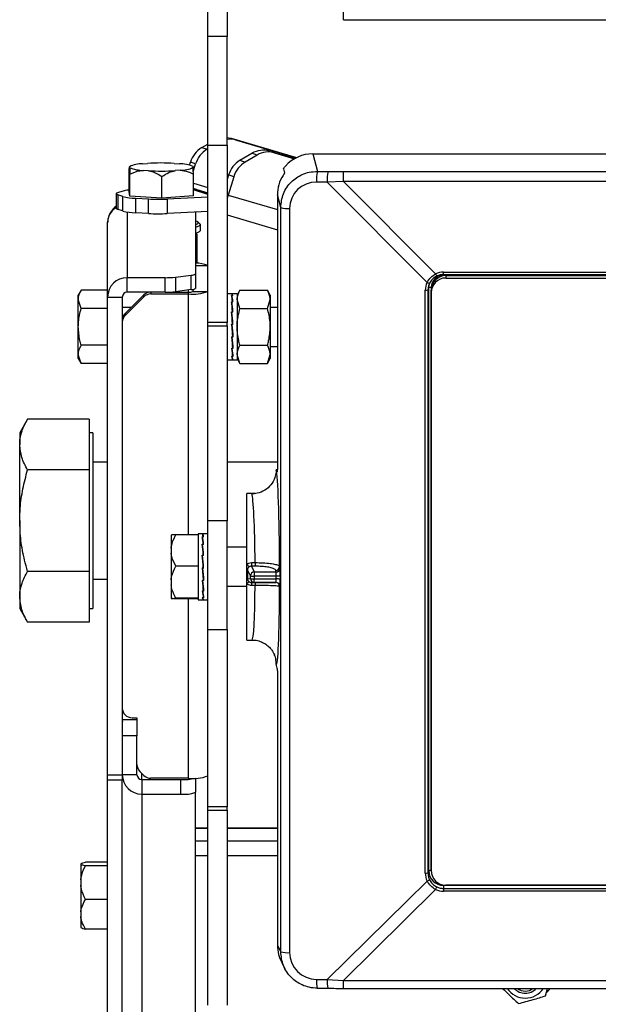
# Model space of a CAD drawing. Units: millimetres. Extents: x 41 to 377, y 84 to 222.
# Drawn here: x 41 to 64, y 141 to 182 of the extents above; entities that cross this region are included whole.
import ezdxf

# ---------------------------------------------------------------- set-up
doc = ezdxf.new("R2010")
doc.units = ezdxf.units.MM

msp = doc.modelspace()

# ---------------------------------------------------------------- linework, layer by layer
at = {"color": 7, "linetype": 'Continuous', "lineweight": 25}
for p, q in [((48.275, 180.903), (48.275, 188.884)), ((49.075, 188.884), (49.075, 180.903)), ((53.828, 181.589), (136.424, 181.589)), ((49.075, 180.903), (48.275, 180.903)), ((48.275, 176.454), (48.275, 180.903)), ((49.075, 176.454), (49.075, 180.903)), ((49.232, 176.732), (49.445, 176.661)), ((49.232, 176.732), (51.907, 175.939)), ((49.445, 176.661), (51.897, 175.934)), ((48.031, 176.351), (48.275, 176.495)), ((48.031, 176.351), (48.244, 176.28)), ((48.275, 176.298), (48.244, 176.28)), ((48.275, 176.454), (49.075, 176.454)), ((48.275, 169.181), (48.275, 176.454)), ((49.075, 176.454), (49.075, 169.181)), ((49.594, 175.83), (50.082, 176.117)), ((50.296, 176.046), (49.808, 175.759)), ((50.296, 176.046), (50.082, 176.117)), ((50.795, 176.211), (51.009, 176.14)), ((50.795, 176.211), (51.837, 175.902)), ((51.009, 176.14), (51.828, 175.897)), ((52.576, 176.095), (52.762, 175.375)), ((52.576, 176.095), (137.675, 176.095)), ((45.063, 175.453), (45.069, 175.553)), ((45.063, 174.556), (45.063, 175.453)), ((45.072, 175.563), (45.073, 175.567)), ((45.077, 175.537), (45.073, 175.567)), ((45.605, 175.689), (45.809, 175.704)), ((46.903, 175.706), (47.111, 175.692)), ((47.53, 175.632), (47.566, 175.751)), ((47.779, 175.68), (47.566, 175.751)), ((47.673, 175.573), (47.676, 175.542)), ((47.683, 175.363), (47.779, 175.68)), ((49.594, 175.83), (49.808, 175.759)), ((51.379, 175.485), (51.422, 175.322)), ((45.087, 174.366), (45.087, 175.263)), ((45.847, 175.403), (45.638, 175.418)), ((46.398, 174.273), (46.398, 175.171)), ((47.145, 175.421), (46.94, 175.406)), ((47.686, 174.371), (47.686, 175.268)), ((49.13, 175.23), (49.075, 175.047)), ((49.343, 175.159), (49.116, 174.407)), ((49.343, 175.159), (49.13, 175.23)), ((52.762, 175.375), (53.199, 175.37)), ((53.828, 174.965), (53.828, 175.367)), ((53.828, 175.367), (136.424, 175.367)), ((53.164, 174.934), (52.727, 174.939)), ((53.828, 174.965), (53.164, 174.934)), ((57.255, 170.828), (53.164, 174.934)), ((53.828, 174.965), (57.604, 171.174)), ((136.424, 174.965), (53.828, 174.965)), ((44.525, 174.462), (44.525, 173.866)), ((44.794, 174.349), (44.591, 174.416)), ((44.591, 174.416), (44.591, 173.821)), ((44.853, 174.581), (44.613, 174.513)), ((44.794, 173.754), (44.794, 174.349)), ((45.087, 174.366), (45.063, 174.556)), ((46.398, 174.273), (45.087, 174.366)), ((45.319, 174.278), (45.853, 174.248)), ((45.319, 174.278), (45.319, 173.683)), ((45.853, 173.653), (45.853, 174.248)), ((47.686, 174.371), (46.398, 174.273)), ((48.275, 174.325), (46.618, 174.245)), ((46.618, 174.245), (46.618, 173.65)), ((49.116, 174.407), (49.075, 174.283)), ((51.26, 173.897), (51.126, 174.415)), ((51.126, 174.415), (51.126, 163.161)), ((44.236, 173.576), (44.409, 173.833)), ((51.26, 143.415), (51.26, 173.897)), ((51.625, 173.858), (51.625, 143.377)), ((44.175, 173.272), (44.236, 173.576)), ((44.794, 173.754), (44.591, 173.821)), ((45.853, 173.653), (45.319, 173.683)), ((48.275, 173.73), (46.618, 173.65)), ((47.775, 173.705), (47.775, 171.181)), ((49.075, 173.595), (51.126, 172.987)), ((44.175, 170.229), (44.175, 173.272)), ((47.962, 173.22), (47.882, 173.298)), ((47.975, 172.956), (47.975, 173.194)), ((47.775, 172.856), (47.834, 172.796)), ((47.834, 172.796), (47.775, 172.802)), ((47.834, 171.678), (47.834, 172.796)), ((47.775, 171.644), (47.839, 171.68)), ((47.834, 171.678), (47.775, 171.656)), ((46.526, 171.022), (44.975, 171.022)), ((44.975, 170.427), (44.975, 171.022)), ((46.526, 170.427), (46.526, 171.022)), ((46.95, 171.045), (47.599, 171.127)), ((46.95, 171.045), (46.95, 170.449)), ((47.599, 170.532), (47.599, 171.127)), ((47.775, 171.181), (47.775, 170.585)), ((57.926, 171.249), (69.973, 171.249)), ((57.926, 171.15), (69.973, 171.15)), ((58.026, 171.109), (58.026, 171.009)), ((58.026, 171.109), (70.135, 171.109)), ((58.026, 171.009), (70.134, 171.009)), ((57.322, 170.61), (57.29, 170.518)), ((57.322, 146.73), (57.322, 170.61)), ((57.422, 170.619), (57.422, 146.74)), ((43.091, 170.507), (42.975, 170.306)), ((42.975, 170.131), (42.975, 170.306)), ((44.175, 170.507), (43.091, 170.507)), ((44.175, 170.229), (44.775, 170.229)), ((44.175, 150.663), (44.175, 170.229)), ((44.775, 170.229), (44.775, 150.663)), ((44.892, 169.556), (45.658, 170.315)), ((45.658, 170.239), (44.892, 169.48)), ((46.526, 170.427), (44.975, 170.427)), ((45.658, 170.239), (45.658, 170.315)), ((45.94, 170.355), (47.475, 170.355)), ((46.729, 170.432), (47.475, 170.432)), ((47.599, 170.532), (46.95, 170.449)), ((47.475, 170.432), (47.475, 170.355)), ((47.675, 170.457), (47.675, 170.543)), ((47.675, 170.457), (48.275, 170.457)), ((49.254, 170.356), (49.075, 170.356)), ((49.245, 170.291), (49.291, 170.291)), ((49.275, 170.287), (49.26, 170.287)), ((49.261, 170.223), (49.26, 170.287)), ((49.475, 170.356), (49.268, 170.356)), ((49.275, 170.287), (49.275, 170.287)), ((49.306, 170.287), (49.275, 170.287)), ((49.291, 170.287), (49.291, 170.291)), ((49.591, 170.507), (49.475, 170.306)), ((49.475, 170.356), (49.475, 167.656)), ((49.591, 170.507), (50.719, 170.507)), ((50.835, 170.306), (50.719, 170.507)), ((50.835, 170.306), (50.835, 170.131)), ((57.182, 146.629), (57.182, 170.508)), ((57.29, 170.518), (57.29, 146.639)), ((57.426, 170.412), (57.426, 170.512)), ((57.426, 146.732), (57.426, 170.412)), ((43.091, 169.756), (42.975, 170.131)), ((42.975, 169.006), (42.975, 170.131)), ((45.144, 169.806), (44.775, 169.806)), ((49.245, 170.036), (49.291, 170.036)), ((49.261, 169.971), (49.253, 169.971)), ((49.275, 170.026), (49.26, 170.026)), ((49.261, 169.961), (49.26, 170.026)), ((49.3, 169.61), (49.261, 169.961)), ((49.275, 170.026), (49.275, 170.026)), ((49.306, 170.026), (49.275, 170.026)), ((49.293, 170.026), (49.289, 170.049)), ((49.291, 170.026), (49.291, 170.036)), ((49.591, 169.756), (49.475, 170.131)), ((50.719, 169.756), (50.835, 170.131)), ((50.835, 170.131), (50.835, 169.006)), ((51.126, 169.806), (50.835, 169.806)), ((44.175, 169.756), (43.091, 169.756)), ((44.892, 169.556), (44.892, 169.48)), ((49.245, 169.623), (49.291, 169.623)), ((49.261, 169.585), (49.249, 169.585)), ((49.275, 169.61), (49.26, 169.61)), ((49.261, 169.572), (49.26, 169.61)), ((49.304, 169.103), (49.261, 169.572)), ((49.275, 169.61), (49.275, 169.61)), ((49.306, 169.61), (49.275, 169.61)), ((49.29, 169.61), (49.291, 169.623)), ((49.591, 169.756), (50.719, 169.756)), ((42.975, 167.88), (42.975, 169.006)), ((49.075, 169.181), (48.275, 169.181)), ((48.275, 169.045), (48.275, 169.181)), ((48.275, 169.045), (49.075, 169.045)), ((48.275, 161.065), (48.275, 169.045)), ((49.075, 169.045), (49.075, 169.181)), ((49.075, 169.045), (49.075, 161.065)), ((49.245, 169.117), (49.291, 169.117)), ((49.246, 169.11), (49.245, 169.117)), ((49.246, 169.11), (49.289, 168.619)), ((49.275, 169.11), (49.246, 169.11)), ((49.275, 169.103), (49.26, 169.103)), ((49.275, 169.11), (49.275, 169.103)), ((49.289, 169.11), (49.275, 169.11)), ((49.275, 169.103), (49.275, 169.103)), ((49.306, 169.103), (49.275, 169.103)), ((49.289, 169.11), (49.291, 169.117)), ((50.835, 169.006), (50.835, 167.88)), ((49.245, 168.594), (49.291, 168.594)), ((49.249, 168.594), (49.289, 168.188)), ((49.26, 168.594), (49.26, 168.58)), ((49.275, 168.594), (49.275, 168.58)), ((49.289, 168.619), (49.291, 168.594)), ((49.29, 168.606), (49.303, 168.606)), ((44.175, 168.255), (43.091, 168.255)), ((49.275, 168.58), (49.26, 168.58)), ((49.275, 168.58), (49.275, 168.58)), ((49.306, 168.58), (49.275, 168.58)), ((49.289, 168.188), (49.291, 168.133)), ((49.591, 168.255), (50.719, 168.255)), ((50.835, 168.206), (51.126, 168.206)), ((43.091, 167.504), (42.975, 167.88)), ((42.975, 167.706), (42.975, 167.88)), ((49.245, 168.133), (49.291, 168.133)), ((49.245, 167.805), (49.291, 167.805)), ((49.254, 168.133), (49.289, 167.88)), ((49.26, 168.133), (49.26, 168.122)), ((49.275, 168.122), (49.26, 168.122)), ((49.26, 167.805), (49.26, 167.799)), ((49.275, 167.799), (49.26, 167.799)), ((49.275, 168.133), (49.275, 168.122)), ((49.275, 168.122), (49.275, 168.122)), ((49.306, 168.122), (49.275, 168.122)), ((49.275, 167.805), (49.275, 167.799)), ((49.275, 167.799), (49.275, 167.799)), ((49.306, 167.799), (49.275, 167.799)), ((49.289, 167.88), (49.291, 167.805)), ((49.29, 168.176), (49.3, 168.176)), ((49.29, 167.872), (49.293, 167.872)), ((49.591, 167.504), (49.475, 167.88)), ((50.719, 167.504), (50.835, 167.88)), ((50.835, 167.88), (50.835, 167.706)), ((42.975, 167.706), (43.091, 167.504)), ((44.175, 167.504), (43.091, 167.504)), ((49.075, 167.656), (49.254, 167.656)), ((49.245, 167.66), (49.291, 167.66)), ((49.26, 167.66), (49.26, 167.659)), ((49.275, 167.659), (49.26, 167.659)), ((49.268, 167.656), (49.475, 167.656)), ((49.306, 167.659), (49.275, 167.659)), ((49.291, 167.683), (49.291, 167.66)), ((49.475, 167.706), (49.591, 167.504)), ((49.591, 167.504), (50.719, 167.504)), ((50.719, 167.504), (50.835, 167.706)), ((40.896, 165.227), (40.575, 164.67)), ((43.415, 165.227), (40.896, 165.227)), ((43.415, 165.227), (43.415, 164.188)), ((40.575, 164.67), (40.575, 164.188)), ((43.575, 164.67), (43.415, 164.67)), ((43.575, 164.67), (43.575, 157.47)), ((40.575, 161.07), (40.575, 164.188)), ((43.415, 164.188), (43.415, 163.149)), ((44.175, 163.47), (43.575, 163.47)), ((44.175, 163.47), (43.575, 163.47)), ((51.126, 163.47), (49.075, 163.47)), ((43.415, 163.149), (40.896, 163.149)), ((43.415, 163.149), (43.415, 161.07)), ((51.126, 163.15), (51.08, 163.15)), ((51.08, 163.15), (51.122, 163.071)), ((50.212, 162.181), (49.877, 162.181)), ((49.877, 159.295), (49.877, 162.181)), ((40.575, 161.07), (40.575, 157.952)), ((43.415, 161.07), (43.415, 158.992)), ((49.075, 161.065), (48.275, 161.065)), ((48.275, 156.616), (48.275, 161.065)), ((49.075, 156.616), (49.075, 161.065)), ((48.087, 160.531), (47.875, 160.531)), ((47.875, 160.531), (47.875, 160.49)), ((48.045, 160.53), (48.091, 160.53)), ((48.075, 160.53), (48.06, 160.53)), ((48.06, 160.513), (48.06, 160.53)), ((48.075, 160.53), (48.075, 160.53)), ((48.106, 160.53), (48.075, 160.53)), ((48.091, 160.53), (48.091, 160.53)), ((48.275, 160.531), (48.101, 160.531)), ((46.775, 160.482), (46.775, 159.947)), ((47.875, 160.49), (46.97, 160.49)), ((47.875, 160.49), (47.875, 160.158)), ((47.875, 160.158), (47.875, 159.895)), ((48.045, 160.411), (48.091, 160.411)), ((48.061, 160.334), (48.059, 160.334)), ((48.075, 160.405), (48.06, 160.405)), ((48.061, 160.326), (48.06, 160.405)), ((48.096, 160.094), (48.061, 160.326)), ((48.075, 160.405), (48.075, 160.405)), ((48.106, 160.405), (48.075, 160.405)), ((48.091, 160.405), (48.091, 160.411)), ((46.775, 159.947), (46.775, 159.742)), ((46.775, 159.742), (46.775, 158.649)), ((47.875, 159.895), (47.875, 159.532)), ((48.045, 160.105), (48.091, 160.105)), ((48.061, 160.047), (48.051, 160.047)), ((48.075, 160.094), (48.06, 160.094)), ((48.061, 160.036), (48.06, 160.094)), ((48.101, 159.644), (48.061, 160.036)), ((48.075, 160.094), (48.075, 160.094)), ((48.106, 160.094), (48.075, 160.094)), ((48.091, 160.094), (48.091, 160.105)), ((49.877, 159.981), (49.075, 159.981)), ((47.875, 159.532), (47.875, 159.2)), ((48.045, 159.658), (48.091, 159.658)), ((48.06, 159.628), (48.048, 159.628)), ((48.075, 159.644), (48.06, 159.644)), ((48.061, 159.615), (48.06, 159.644)), ((48.104, 159.127), (48.061, 159.615)), ((48.075, 159.644), (48.075, 159.644)), ((48.106, 159.644), (48.075, 159.644)), ((48.09, 159.644), (48.091, 159.658)), ((50.06, 159.352), (50.214, 159.352)), ((50.06, 159.352), (50.06, 159.204)), ((50.214, 159.352), (50.214, 159.204)), ((43.415, 158.992), (40.896, 158.992)), ((43.415, 158.992), (43.415, 157.952)), ((47.875, 159.2), (46.97, 159.2)), ((47.875, 159.2), (47.875, 158.862)), ((48.045, 159.138), (48.091, 159.138)), ((48.047, 159.138), (48.089, 158.66)), ((48.061, 159.128), (48.06, 159.123)), ((48.075, 159.123), (48.06, 159.123)), ((48.061, 159.128), (48.075, 159.128)), ((48.075, 159.138), (48.075, 159.127)), ((48.075, 159.127), (48.104, 159.127)), ((48.075, 159.127), (48.075, 159.124)), ((48.075, 159.124), (48.075, 159.123)), ((48.106, 159.124), (48.075, 159.124)), ((48.104, 159.127), (48.106, 159.124)), ((49.877, 159.058), (49.877, 159.295)), ((49.877, 158.704), (49.877, 159.058)), ((50.022, 158.81), (49.895, 159.056)), ((50.06, 159.204), (50.181, 158.968)), ((50.214, 159.204), (50.06, 159.204)), ((50.181, 158.968), (50.181, 158.796)), ((50.181, 158.968), (51.066, 158.968)), ((51.066, 158.968), (51.055, 159.034)), ((51.214, 159.192), (51.226, 159.125)), ((43.575, 158.67), (44.175, 158.67)), ((43.575, 158.67), (44.175, 158.67)), ((46.775, 158.649), (46.775, 158.441)), ((47.875, 158.862), (47.875, 158.227)), ((48.045, 158.625), (48.091, 158.625)), ((48.05, 158.625), (48.089, 158.258)), ((48.06, 158.625), (48.06, 158.612)), ((48.075, 158.612), (48.06, 158.612)), ((48.075, 158.625), (48.075, 158.612)), ((48.075, 158.612), (48.075, 158.612)), ((48.106, 158.612), (48.075, 158.612)), ((48.089, 158.66), (48.091, 158.625)), ((48.09, 158.646), (48.103, 158.646)), ((49.877, 158.471), (49.877, 158.704)), ((49.895, 158.693), (50.022, 158.699)), ((50.022, 158.699), (50.022, 158.81)), ((50.181, 158.54), (50.06, 158.535)), ((50.06, 158.535), (50.214, 158.535)), ((50.06, 158.535), (50.06, 158.416)), ((51.076, 158.796), (50.181, 158.796)), ((50.181, 158.796), (50.181, 158.684)), ((50.181, 158.684), (51.076, 158.684)), ((50.181, 158.54), (50.181, 158.684)), ((51.066, 158.54), (50.181, 158.54)), ((50.214, 158.535), (50.214, 158.416)), ((51.055, 158.539), (51.066, 158.54)), ((51.076, 158.684), (51.076, 158.796)), ((51.236, 158.78), (51.236, 158.669)), ((46.775, 158.441), (46.775, 157.882)), ((47.875, 158.227), (47.875, 157.89)), ((48.045, 158.197), (48.091, 158.197)), ((48.056, 158.197), (48.066, 158.137)), ((48.06, 158.197), (48.06, 158.187)), ((48.075, 158.187), (48.06, 158.187)), ((48.075, 158.197), (48.075, 158.187)), ((48.075, 158.187), (48.075, 158.187)), ((48.106, 158.187), (48.075, 158.187)), ((48.089, 158.258), (48.091, 158.197)), ((48.09, 158.247), (48.098, 158.247)), ((49.075, 158.381), (49.877, 158.381)), ((49.877, 156.181), (49.877, 158.471)), ((50.214, 158.416), (50.06, 158.416)), ((51.226, 158.381), (51.214, 158.379)), ((40.575, 157.952), (40.575, 157.47)), ((43.415, 157.952), (43.415, 156.913)), ((46.775, 157.882), (46.775, 157.879)), ((47.875, 157.89), (46.97, 157.89)), ((47.875, 157.872), (46.97, 157.872)), ((47.875, 157.89), (47.875, 157.886)), ((47.875, 157.89), (47.875, 157.831)), ((47.875, 157.831), (48.087, 157.831)), ((48.045, 157.918), (48.091, 157.918)), ((48.06, 157.918), (48.06, 157.913)), ((48.075, 157.913), (48.06, 157.913)), ((48.075, 157.918), (48.075, 157.913)), ((48.075, 157.913), (48.075, 157.913)), ((48.106, 157.913), (48.075, 157.913)), ((48.09, 157.989), (48.091, 157.918)), ((48.091, 157.836), (48.091, 157.832)), ((48.096, 157.832), (48.091, 157.832)), ((48.101, 157.831), (48.275, 157.831)), ((40.575, 157.47), (40.896, 156.913)), ((43.415, 157.47), (43.575, 157.47)), ((43.415, 156.913), (40.896, 156.913)), ((48.275, 156.616), (49.075, 156.616)), ((48.275, 149.342), (48.275, 156.616)), ((49.075, 156.616), (49.075, 149.342)), ((49.877, 156.181), (50.09, 156.181)), ((51.122, 155.029), (51.08, 155.192)), ((51.126, 154.92), (51.126, 143.666)), ((44.775, 152.923), (45.375, 152.923)), ((44.779, 152.863), (44.79, 152.894)), ((45.175, 152.997), (45.375, 152.997)), ((45.375, 152.997), (45.375, 152.863)), ((45.375, 152.863), (45.375, 152.252)), ((44.79, 152.853), (44.779, 152.843)), ((45.375, 152.252), (44.775, 152.252)), ((45.375, 150.665), (45.375, 152.252)), ((44.175, 150.663), (44.775, 150.663)), ((44.175, 150.448), (44.175, 150.663)), ((44.175, 150.448), (44.775, 150.448)), ((44.175, 127.307), (44.175, 150.448)), ((45.375, 150.665), (44.775, 150.665)), ((44.775, 150.663), (44.775, 150.448)), ((44.775, 127.307), (44.775, 150.448)), ((45.492, 150.797), (45.658, 150.633)), ((45.575, 150.466), (45.575, 149.871)), ((45.575, 150.466), (47.175, 150.466)), ((47.475, 150.517), (45.94, 150.517)), ((47.175, 149.871), (47.175, 150.466)), ((47.775, 150.524), (47.775, 149.947)), ((45.575, 149.871), (47.175, 149.871)), ((47.775, 126.584), (47.775, 149.947)), ((49.075, 149.342), (48.275, 149.342)), ((48.275, 149.207), (48.275, 149.342)), ((49.075, 149.207), (49.075, 149.342)), ((48.275, 149.207), (49.075, 149.207)), ((48.275, 141.226), (48.275, 149.207)), ((49.075, 149.207), (49.075, 141.226)), ((48.275, 148.479), (47.775, 148.479)), ((51.126, 148.479), (49.075, 148.479)), ((48.275, 147.94), (47.775, 147.94)), ((51.126, 147.94), (49.075, 147.94)), ((48.275, 147.345), (47.775, 147.345)), ((51.126, 147.345), (49.075, 147.345)), ((43.075, 147.019), (43.075, 146.994)), ((43.075, 146.994), (43.075, 146.352)), ((44.175, 147.084), (43.27, 147.084)), ((44.175, 146.929), (43.27, 146.929)), ((57.29, 146.639), (57.322, 146.73)), ((43.075, 146.352), (43.075, 146.134)), ((43.075, 146.134), (43.075, 145.047)), ((53.164, 142.274), (57.255, 146.309)), ((57.926, 146.13), (57.926, 146.007)), ((57.926, 146.007), (57.926, 145.889)), ((57.926, 146.007), (69.973, 146.007)), ((70.134, 146.135), (58.026, 146.135)), ((57.604, 145.962), (53.828, 142.237)), ((69.973, 145.889), (57.926, 145.889)), ((44.175, 145.558), (43.27, 145.558)), ((43.075, 145.047), (43.075, 144.854)), ((43.075, 144.854), (43.075, 144.408)), ((44.175, 144.343), (43.27, 144.343)), ((51.126, 143.666), (51.26, 143.415)), ((51.301, 142.967), (51.435, 142.714)), ((52.727, 142.276), (53.164, 142.274)), ((53.164, 142.274), (53.828, 142.237)), ((53.828, 142.237), (136.424, 142.237)), ((52.76, 141.916), (53.197, 141.914)), ((53.199, 141.915), (53.197, 141.914)), ((53.828, 141.912), (136.424, 141.912)), ((62.107, 141.611), (62.184, 141.912))]:
    msp.add_line(p, q, dxfattribs=at)
at = {"color": 8, "linetype": 'Continuous', "lineweight": 25}
for p, q in [((53.828, 181.589), (53.828, 181.915)), ((47.686, 174.888), (48.275, 174.714)), ((47.686, 174.677), (48.275, 174.503)), ((48.275, 174.476), (47.686, 174.673)), ((48.275, 174.427), (47.686, 174.623)), ((49.075, 174.42), (49.116, 174.407)), ((49.116, 174.407), (51.126, 173.811)), ((44.409, 173.833), (44.525, 173.911)), ((44.975, 173.715), (44.975, 171.022)), ((47.775, 171.522), (48.275, 171.522)), ((57.926, 171.15), (57.926, 171.249)), ((57.926, 171.15), (57.926, 171.12)), ((70.135, 171.12), (57.926, 171.12)), ((45.94, 170.427), (45.94, 170.355)), ((47.475, 170.516), (47.475, 170.432)), ((47.475, 170.355), (47.475, 160.49)), ((51.126, 163.15), (51.08, 163.15)), ((51.123, 163.071), (51.122, 163.071)), ((47.475, 157.872), (47.475, 150.517)), ((45.575, 150.466), (45.575, 150.715)), ((45.575, 149.871), (45.575, 126.584)), ((47.775, 148.472), (48.275, 148.472)), ((49.075, 148.472), (51.126, 148.472)), ((57.926, 146.143), (57.926, 146.13)), ((70.134, 146.13), (57.926, 146.13)), ((53.828, 141.912), (53.828, 142.237))]:
    msp.add_line(p, q, dxfattribs=at)
at = {"color": 7, "linetype": 'Continuous', "lineweight": 25, "flags": 128}
for points in [[(49.075, 176.763), (49.143, 176.754), (49.232, 176.732)], [(44.613, 174.513), (44.577, 174.502), (44.551, 174.49), (44.533, 174.478), (44.526, 174.465), (44.528, 174.453), (44.539, 174.44), (44.56, 174.428), (44.591, 174.416)], [(44.591, 173.821), (44.56, 173.833), (44.539, 173.845), (44.528, 173.858), (44.525, 173.866)], [(47.775, 173.198), (47.852, 173.228), (47.894, 173.269), (47.866, 173.311), (47.775, 173.348)], [(47.775, 173.096), (47.849, 173.115), (47.948, 173.157), (47.974, 173.201), (47.962, 173.22)], [(57.322, 170.61), (57.334, 170.727), (57.36, 170.818)], [(62.281, 141.912), (62.279, 141.909), (62.163, 141.753)]]:
    msp.add_lwpolyline(points, dxfattribs=at)
at = {"color": 8, "linetype": 'Continuous', "lineweight": 25, "flags": 128}
msp.add_lwpolyline([(57.422, 146.74), (57.432, 146.642), (57.434, 146.632)], dxfattribs=at)
at = {"color": 7, "linetype": 'Continuous', "lineweight": 25}
for centre, radius, start, end in [((49.198, 175.822), 0.874, 73.585, 98.0883), ((48.568, 175.455), 1.045, 120.9536, 163.5135), ((48.781, 175.384), 1.045, 120.9536, 163.5135), ((50.547, 175.347), 0.899, 73.9316, 121.0774), ((50.76, 175.276), 0.899, 73.9316, 121.0774), ((45.574, 174.596), 1.093, 88.3895, 117.2762), ((45.618, 176.707), 1.289, 245.1774, 270.9019), ((46.375, 165.971), 9.749, 86.9005, 93.328), ((47.131, 174.403), 1.289, 65.1774, 90.9019), ((47.175, 176.514), 1.093, 268.3895, 297.2762), ((50.132, 174.933), 1.045, 120.9536, 163.5135), ((50.345, 174.862), 1.045, 120.9536, 163.5135), ((46.374, 185.138), 9.749, 266.9005, 273.328), ((54.464, 175.02), 1.739, 168.2001, 182.6625), ((54.901, 175.015), 1.739, 168.2001, 182.6625), ((45.377, 176.699), 2.422, 256.0631, 268.6225), ((45.232, 173.1), 1.529, 96.3391, 104.3476), ((46.264, 181.769), 7.533, 266.8761, 272.6978), ((51.545, 174.849), 0.994, 253.3304, 274.6122), ((45.377, 176.104), 2.422, 256.0631, 268.6225), ((46.264, 181.174), 7.533, 266.8761, 272.6978), ((47.775, 173.111), 0.253, 270.0037, 322.3016), ((47.804, 170.398), 1.219, 67.3006, 91.399), ((44.971, 170.225), 0.797, 89.7688, 179.7669), ((46.552, 174.587), 3.565, 269.59, 276.4224), ((47.617, 171.382), 0.256, 265.9511, 308.086), ((57.924, 170.618), 0.502, 89.8558, 179.855), ((58.024, 170.511), 0.598, 89.8558, 179.855), ((58.024, 170.41), 0.598, 89.8558, 179.855), ((60.976, 172.785), 3.737, 205.5285, 207.0413), ((57.371, 171.004), 0.211, 236.7693, 265.3451), ((57.399, 170.342), 0.278, 85.1385, 105.9175), ((44.974, 170.228), 0.199, 89.7688, 179.7669), ((45.94, 170.03), 0.401, 98.5148, 134.7202), ((45.94, 169.954), 0.402, 89.9604, 134.7123), ((46.552, 173.992), 3.565, 269.59, 276.4224), ((47.671, 172.009), 1.665, 263.2133, 291.2381), ((47.524, 170.845), 0.416, 263.2133, 291.2381), ((47.617, 170.787), 0.256, 265.9511, 308.086), ((57.209, 170.816), 0.308, 264.8832, 285.2509), ((45.17, 169.275), 0.395, 134.7114, 179.9594), ((45.17, 169.199), 0.395, 134.7114, 179.9594), ((52.073, 160.867), 2.701, 215.5797, 218.783), ((49.875, 158.915), 0.142, 81.7405, 89.2405), ((50.184, 158.806), 0.162, 90.988, 178.7228), ((51.055, 159.194), 0.16, 269.8972, 359.1283), ((51.066, 159.128), 0.16, 269.8972, 359.1283), ((49.869, 158.669), 0.0355, 43.0767, 78.0355), ((50.11, 158.334), 0.27, 121.6301, 149.5707), ((50.147, 159.307), 0.512, 255.8717, 273.8156), ((50.147, 159.195), 0.512, 255.8717, 273.8156), ((50.181, 158.7), 0.16, 180.4731, 269.8161), ((51.055, 158.379), 0.16, 0.1934, 89.973), ((51.066, 158.38), 0.16, 0.1934, 89.973), ((51.114, 158.352), 0.445, 74.0825, 94.8615), ((51.114, 158.24), 0.445, 74.0825, 94.8615), ((45.173, 153.395), 0.398, 180.2331, 270.2312), ((45.77, 151.078), 0.395, 180.0406, 225.2886), ((45.571, 150.668), 0.797, 180.2331, 270.2312), ((45.574, 150.665), 0.199, 180.2331, 270.2312), ((45.94, 150.919), 0.402, 225.2877, 270.0396), ((47.296, 152.214), 1.752, 266.0236, 285.2151), ((47.671, 152.17), 1.665, 263.2133, 291.2381), ((47.322, 151.111), 1.249, 263.2133, 291.2381), ((57.209, 146.936), 0.308, 264.8832, 285.2509), ((57.399, 146.463), 0.278, 85.1385, 105.9175), ((57.924, 146.732), 0.602, 180.145, 270.1442), ((58.024, 146.733), 0.598, 180.145, 270.1442), ((56.994, 146.912), 0.657, 293.4205, 303.1966), ((57.183, 146.195), 0.481, 330.9897, 344.8585), ((51.545, 144.367), 0.994, 253.3304, 274.6122), ((61.275, 142.394), 0.883, 213.0658, 326.9342), ((61.275, 142.313), 0.603, 221.6668, 318.3332), ((61.275, 142.3), 0.503, 230.3898, 309.6102)]:
    msp.add_arc(centre, radius, start, end, dxfattribs=at)
at = {"color": 8, "linetype": 'Continuous', "lineweight": 25}
for centre in [(53.702, 142.183), (54.14, 142.181)]:
    msp.add_arc(centre, 0.98, 174.5364, 195.8015, dxfattribs=at)
at = {"color": 7, "linetype": 'Continuous', "lineweight": 25}
for centre, major_axis, ratio, start_param, end_param in [((52.578, 174.602), (1.491, -0.177), 0.994821, 1.689794, 2.533651), ((52.627, 174.413), (1.491, -0.177), 0.994821, 2.69501, 3.259372), ((53.387, 175.856), (5.101, -0.043), 0.095552, 4.676293, 4.799628), ((52.729, 173.844), (0.967, -0.542), 0.984738, 2.0765, 3.646078), ((57.926, 170.508), (0, 0.74), 0.996276, 0, 0.451154), ((57.919, 170.502), (0.639, -0.372), 0.989912, 3.212819, 3.663973), ((49.268, 169.006), (-0.058, 1.35), 0.076375, 5.57728, 5.969979), ((49.268, 169.006), (-0.013, 1.35), 0.086916, 5.97237, 6.282317), ((49.282, 169.006), (-0.013, 1.35), 0.086916, 5.961568, 6.3542), ((49.282, 169.006), (-0.058, 1.35), 0.076375, 5.566478, 5.95911), ((49.268, 169.006), (-0.093, 1.35), 0.054198, 5.184118, 5.576817), ((49.282, 169.006), (-0.093, 1.35), 0.054198, 5.173316, 5.565948), ((49.268, 169.006), (-0.114, 1.35), 0.023933, 4.793127, 5.185826), ((49.282, 169.006), (-0.114, 1.35), 0.023933, 4.782325, 5.174958), ((49.268, 169.006), (-0.117, 1.35), 0.009843, 1.487189, 1.879888), ((49.282, 169.006), (-0.117, 1.35), 0.009843, 1.498057, 1.89069), ((49.268, 169.006), (-0.103, 1.35), 0.04218, 1.87751, 2.270209), ((49.282, 169.006), (-0.103, 1.35), 0.04218, 1.888379, 2.281011), ((49.268, 169.006), (-0.074, 1.35), 0.068274, 2.269707, 2.662406), ((49.268, 169.006), (-0.033, 1.35), 0.084054, 2.664101, 3.0568), ((49.282, 169.006), (-0.074, 1.35), 0.068274, 2.280576, 2.673208), ((49.282, 169.006), (-0.033, 1.35), 0.084054, 2.67497, 3.067602), ((49.268, 169.006), (0.013, 1.35), 0.086916, 3.059709, 3.200629), ((49.282, 169.006), (0.013, 1.35), 0.086916, 3.070578, 3.142461), ((51.076, 159.184), (-0.014, 4), 0.034745, 4.714105, 6.152374), ((51.08, 163.05), (-0.0004, 0.1), 0.034745, 6.21758, 6.320288), ((51.122, 163.171), (-0.0004, 0.1), 0.034745, 3.075988, 4.611878), ((50.076, 159.181), (-0.014, 3), 0.046326, 4.769177, 6.182579), ((48.068, 159.181), (-0.027, 1.35), 0.085191, 5.857132, 6.249831), ((48.082, 159.181), (-0.027, 1.35), 0.085191, 5.84633, 6.238963), ((48.068, 159.181), (0.02, 1.35), 0.086287, 6.252775, 6.284432), ((48.082, 159.181), (0.02, 1.35), 0.086287, 6.241973, 6.326891), ((48.068, 159.181), (-0.069, 1.35), 0.070985, 5.4625, 5.855199), ((48.082, 159.181), (-0.069, 1.35), 0.070985, 5.451698, 5.84433), ((48.068, 159.181), (-0.1, 1.35), 0.046025, 5.070007, 5.462706), ((48.082, 159.181), (-0.1, 1.35), 0.046025, 5.059205, 5.451837), ((48.068, 159.181), (-0.117, 1.35), 0.014238, 4.679503, 5.072202), ((48.082, 159.181), (-0.117, 1.35), 0.014238, 4.668701, 5.061334), ((48.068, 159.181), (-0.115, 1.35), 0.019633, 1.600779, 1.993478), ((48.082, 159.181), (-0.115, 1.35), 0.019633, 1.611648, 2.004281), ((51.065, 158.812), (-0.001, 0.16), 0.069486, 4.611511, 6.077587), ((51.225, 158.812), (-0.001, 0.32), 0.034745, 4.611878, 6.077954), ((48.068, 159.181), (-0.096, 1.35), 0.050627, 1.99154, 2.384239), ((48.082, 159.181), (-0.096, 1.35), 0.050627, 2.002408, 2.395041), ((51.065, 158.7), (-0.001, 0.16), 0.069486, 3.145434, 4.611511), ((51.225, 158.701), (-0.001, 0.32), 0.034745, 3.145801, 4.611878), ((48.068, 159.181), (-0.063, 1.35), 0.074087, 2.384404, 2.777103), ((48.082, 159.181), (-0.063, 1.35), 0.074087, 2.395272, 2.787905), ((51.076, 159.184), (-0.014, 4), 0.034745, 3.071381, 4.50965), ((48.068, 159.181), (-0.02, 1.35), 0.086287, 2.779304, 3.172003), ((48.082, 159.181), (-0.02, 1.35), 0.086287, 2.790172, 3.140346), ((51.08, 155.291), (-0.0004, 0.1), 0.034745, 2.903468, 3.006175), ((51.122, 154.93), (-0.0004, 0.1), 0.034745, 4.611878, 6.147767), ((57.919, 146.623), (0.639, -0.372), 0.989912, 3.663973, 4.115127), ((57.926, 146.616), (0.738, 0), 0.986202, 4.261235, 4.712389), ((52.627, 143.668), (1.491, 0.177), 0.994821, 3.023813, 3.511411), ((52.729, 143.372), (1.069, -0.28), 0.990751, 3.395612, 4.965191), ((53.387, 142.15), (5.101, -0.021), 0.046358, 4.675681, 4.799016)]:
    msp.add_ellipse(centre, major_axis=major_axis, ratio=ratio, start_param=start_param, end_param=end_param, dxfattribs=at)
at = {"color": 8, "linetype": 'Continuous', "lineweight": 25}
msp.add_ellipse((50.076, 159.181), major_axis=(-0.014, 3), ratio=0.046326, start_param=3.141064, end_param=4.454388, dxfattribs=at)
at = {"color": 7, "linetype": 'Continuous', "lineweight": 25}
for points, knots in [([(45.077, 175.537), (45.077, 175.536), (45.08, 175.496), (45.083, 175.403), (45.086, 175.286), (45.087, 175.263)], [0, 0, 0, 0, 0.032288, 0.806662, 1, 1, 1, 1]), ([(47.686, 175.268), (47.684, 175.341), (47.681, 175.459), (47.678, 175.519), (47.676, 175.542)], [0, 0, 0, 0, 0.613118, 1, 1, 1, 1]), ([(51.379, 175.485), (51.38, 175.487), (51.38, 175.491), (51.388, 175.507), (51.403, 175.529), (51.425, 175.56), (51.445, 175.583), (51.455, 175.594)], [0, 0, 0, 0, 0.1608612, 0.3213713, 0.4901396, 0.7343204, 1, 1, 1, 1]), ([(45.087, 175.263), (45.218, 175.321), (45.396, 175.4), (45.588, 175.414), (45.638, 175.418)], [0, 0, 0, 0, 0.7398945, 1, 1, 1, 1]), ([(45.847, 175.403), (45.875, 175.398), (46.05, 175.363), (46.235, 175.273), (46.383, 175.18), (46.398, 175.171)], [0, 0, 0, 0, 0.149124, 0.910037, 1, 1, 1, 1]), ([(46.398, 175.171), (46.493, 175.229), (46.666, 175.335), (46.854, 175.384), (46.94, 175.406)], [0, 0, 0, 0, 0.544882, 1, 1, 1, 1]), ([(47.145, 175.421), (47.258, 175.407), (47.446, 175.383), (47.618, 175.301), (47.686, 175.268)], [0, 0, 0, 0, 0.60185, 1, 1, 1, 1]), ([(51.26, 173.897), (51.282, 174.09), (51.327, 174.48), (51.665, 174.961), (52.064, 175.232), (52.438, 175.357), (52.651, 175.369), (52.762, 175.375)], [0, 0, 0, 0, 0.2474057, 0.498664, 0.727826, 0.85865, 1, 1, 1, 1]), ([(51.422, 175.322), (51.421, 175.32), (51.421, 175.316), (51.413, 175.3), (51.4, 175.279), (51.381, 175.249), (51.367, 175.226), (51.358, 175.213)], [0, 0, 0, 0, 0.169264, 0.338061, 0.517942, 0.731271, 1, 1, 1, 1]), ([(44.525, 173.94), (44.521, 173.937), (44.437, 173.889), (44.309, 173.743), (44.209, 173.536), (44.18, 173.38), (44.175, 173.308), (44.175, 173.283), (44.175, 173.28), (44.175, 173.28), (44.175, 173.279), (44.175, 173.277), (44.175, 173.276), (44.175, 173.274), (44.175, 173.273), (44.175, 173.272)], [0, 0, 0, 0, 0.020664, 0.370565, 0.716176, 0.890674, 0.978295, 0.989314, 0.989357, 0.989529, 0.990219, 0.992977, 0.994178, 0.996247, 1, 1, 1, 1]), ([(57.255, 170.828), (57.299, 170.899), (57.387, 171.043), (57.532, 171.131), (57.604, 171.174)], [0, 0, 0, 0, 0.500034, 1, 1, 1, 1]), ([(57.926, 171.15), (57.878, 171.147), (57.782, 171.142), (57.693, 171.105), (57.648, 171.086)], [0, 0, 0, 0, 0.495573, 1, 1, 1, 1]), ([(57.354, 170.794), (57.335, 170.749), (57.298, 170.661), (57.293, 170.565), (57.29, 170.518)], [0, 0, 0, 0, 0.504427, 1, 1, 1, 1]), ([(42.975, 170.131), (42.975, 170.14), (42.976, 170.267), (43.036, 170.391), (43.091, 170.507)], [0, 0, 0, 0, 0.070215, 1, 1, 1, 1]), ([(49.475, 170.131), (49.475, 170.14), (49.476, 170.267), (49.536, 170.391), (49.591, 170.507)], [0, 0, 0, 0, 0.0702148, 1, 1, 1, 1]), ([(50.835, 170.131), (50.835, 170.14), (50.833, 170.267), (50.774, 170.391), (50.719, 170.507)], [0, 0, 0, 0, 0.070215, 1, 1, 1, 1]), ([(42.975, 169.006), (42.976, 169.074), (42.983, 169.328), (43.045, 169.575), (43.091, 169.756)], [0, 0, 0, 0, 0.2686306, 1, 1, 1, 1]), ([(49.475, 169.006), (49.476, 169.074), (49.483, 169.328), (49.545, 169.575), (49.591, 169.756)], [0, 0, 0, 0, 0.2686336, 1, 1, 1, 1]), ([(50.835, 169.006), (50.833, 169.074), (50.827, 169.328), (50.764, 169.575), (50.719, 169.756)], [0, 0, 0, 0, 0.268634, 1, 1, 1, 1]), ([(43.091, 168.255), (43.073, 168.318), (43.005, 168.563), (42.988, 168.817), (42.975, 169.006)], [0, 0, 0, 0, 0.257548, 1, 1, 1, 1]), ([(49.591, 168.255), (49.573, 168.318), (49.505, 168.563), (49.488, 168.817), (49.475, 169.006)], [0, 0, 0, 0, 0.257551, 1, 1, 1, 1]), ([(50.719, 168.255), (50.736, 168.318), (50.804, 168.563), (50.822, 168.817), (50.835, 169.006)], [0, 0, 0, 0, 0.257551, 1, 1, 1, 1]), ([(42.975, 167.88), (42.975, 167.889), (42.976, 168.015), (43.036, 168.14), (43.091, 168.255)], [0, 0, 0, 0, 0.070215, 1, 1, 1, 1]), ([(49.475, 167.88), (49.475, 167.889), (49.476, 168.015), (49.536, 168.14), (49.591, 168.255)], [0, 0, 0, 0, 0.070215, 1, 1, 1, 1]), ([(50.835, 167.88), (50.835, 167.889), (50.833, 168.015), (50.774, 168.14), (50.719, 168.255)], [0, 0, 0, 0, 0.070215, 1, 1, 1, 1]), ([(40.575, 164.188), (40.575, 164.212), (40.578, 164.399), (40.648, 164.751), (40.813, 165.067), (40.896, 165.227)], [0, 0, 0, 0, 0.070107, 0.530793, 1, 1, 1, 1]), ([(40.896, 163.149), (40.806, 163.317), (40.625, 163.658), (40.592, 164.01), (40.575, 164.188)], [0, 0, 0, 0, 0.495458, 1, 1, 1, 1]), ([(40.575, 161.07), (40.579, 161.242), (40.59, 161.678), (40.692, 162.376), (40.828, 162.89), (40.896, 163.149)], [0, 0, 0, 0, 0.244181, 0.620037, 1, 1, 1, 1]), ([(51.072, 163.06), (51.058, 162.983), (51.026, 162.795), (50.872, 162.527), (50.618, 162.302), (50.336, 162.183), (50.15, 162.171), (50.076, 162.166)], [0, 0, 0, 0, 0.1609485, 0.3900866, 0.6192489, 0.848557, 1, 1, 1, 1]), ([(51.08, 163.15), (51.079, 163.149), (51.079, 163.146), (51.077, 163.127), (51.075, 163.101), (51.073, 163.077), (51.072, 163.063), (51.072, 163.06)], [0, 0, 0, 0, 0.2352046, 0.4704094, 0.7055889, 0.9407832, 1, 1, 1, 1]), ([(40.896, 158.992), (40.854, 159.145), (40.741, 159.56), (40.607, 160.252), (40.585, 160.796), (40.575, 161.07)], [0, 0, 0, 0, 0.22666, 0.610851, 1, 1, 1, 1]), ([(46.775, 159.947), (46.778, 159.976), (46.801, 160.147), (46.879, 160.33), (46.962, 160.475), (46.97, 160.49)], [0, 0, 0, 0, 0.149124, 0.910037, 1, 1, 1, 1]), ([(46.97, 160.49), (46.919, 160.489), (46.825, 160.486), (46.79, 160.483), (46.775, 160.482)], [0, 0, 0, 0, 0.544882, 1, 1, 1, 1]), ([(46.97, 159.2), (46.902, 159.329), (46.81, 159.504), (46.782, 159.693), (46.775, 159.742)], [0, 0, 0, 0, 0.739895, 1, 1, 1, 1]), ([(49.877, 159.295), (49.903, 159.31), (49.959, 159.344), (50.025, 159.349), (50.06, 159.352)], [0, 0, 0, 0, 0.463779, 1, 1, 1, 1]), ([(50.214, 159.352), (50.324, 159.35), (50.543, 159.347), (50.837, 159.321), (51.065, 159.282), (51.19, 159.236), (51.208, 159.204), (51.214, 159.192)], [0, 0, 0, 0, 0.21254, 0.424443, 0.639558, 0.860874, 1, 1, 1, 1]), ([(40.575, 157.952), (40.575, 157.977), (40.578, 158.164), (40.648, 158.515), (40.813, 158.832), (40.896, 158.992)], [0, 0, 0, 0, 0.070107, 0.530793, 1, 1, 1, 1]), ([(46.775, 158.649), (46.775, 158.655), (46.793, 158.81), (46.859, 158.998), (46.952, 159.166), (46.97, 159.2)], [0, 0, 0, 0, 0.032288, 0.806662, 1, 1, 1, 1]), ([(49.968, 159.175), (49.966, 159.174), (49.956, 159.166), (49.946, 159.157), (49.926, 159.137), (49.909, 159.115), (49.898, 159.089), (49.895, 159.068), (49.895, 159.06), (49.895, 159.056)], [0, 0, 0, 0, 0.040778, 0.227097, 0.254179, 0.601271, 0.850496, 0.933478, 1, 1, 1, 1]), ([(49.895, 159.056), (49.896, 158.949), (49.896, 158.828), (49.895, 158.708), (49.895, 158.693)], [0, 0, 0, 0, 0.879204, 1, 1, 1, 1]), ([(50.06, 159.204), (50.042, 159.203), (50.009, 159.201), (49.981, 159.183), (49.968, 159.175)], [0, 0, 0, 0, 0.53501, 1, 1, 1, 1]), ([(51.055, 159.034), (51.049, 159.047), (51.034, 159.079), (50.929, 159.127), (50.738, 159.17), (50.491, 159.199), (50.306, 159.202), (50.214, 159.204)], [0, 0, 0, 0, 0.1394488, 0.3613208, 0.5766868, 0.7882743, 1, 1, 1, 1]), ([(49.895, 158.693), (49.895, 158.69), (49.895, 158.681), (49.897, 158.668), (49.904, 158.641), (49.919, 158.612), (49.942, 158.586), (49.957, 158.572), (49.964, 158.568), (49.968, 158.564)], [0, 0, 0, 0, 0.064691, 0.168218, 0.247355, 0.619086, 0.852972, 0.89677, 1, 1, 1, 1]), ([(49.968, 158.564), (49.971, 158.562), (49.989, 158.55), (50.02, 158.538), (50.049, 158.536), (50.06, 158.535)], [0, 0, 0, 0, 0.119976, 0.661714, 1, 1, 1, 1]), ([(50.214, 158.535), (50.259, 158.535), (50.398, 158.535), (50.628, 158.536), (50.855, 158.536), (51.015, 158.538), (51.041, 158.538), (51.055, 158.539)], [0, 0, 0, 0, 0.102628, 0.322116, 0.547167, 0.773599, 1, 1, 1, 1]), ([(46.97, 157.89), (46.913, 157.999), (46.82, 158.175), (46.787, 158.367), (46.775, 158.441)], [0, 0, 0, 0, 0.613118, 1, 1, 1, 1]), ([(50.06, 158.416), (50.038, 158.417), (49.981, 158.421), (49.919, 158.444), (49.883, 158.467), (49.877, 158.471)], [0, 0, 0, 0, 0.338285, 0.881223, 1, 1, 1, 1]), ([(51.214, 158.379), (51.199, 158.383), (51.168, 158.39), (50.977, 158.401), (50.706, 158.41), (50.433, 158.415), (50.267, 158.416), (50.214, 158.416)], [0, 0, 0, 0, 0.2258471, 0.4517906, 0.6768309, 0.8969451, 1, 1, 1, 1]), ([(40.896, 156.913), (40.806, 157.082), (40.625, 157.423), (40.592, 157.775), (40.575, 157.952)], [0, 0, 0, 0, 0.495458, 1, 1, 1, 1]), ([(46.775, 157.882), (46.798, 157.884), (46.837, 157.887), (46.932, 157.889), (46.97, 157.89)], [0, 0, 0, 0, 0.60185, 1, 1, 1, 1]), ([(46.97, 157.872), (46.919, 157.873), (46.825, 157.875), (46.79, 157.878), (46.775, 157.879)], [0, 0, 0, 0, 0.5448819, 1, 1, 1, 1]), ([(50.091, 156.174), (50.124, 156.176), (50.237, 156.181), (50.418, 156.132), (50.613, 156.041), (50.767, 155.922), (50.882, 155.794), (50.959, 155.673), (50.998, 155.591), (51.009, 155.561), (51.01, 155.557)], [0, 0, 0, 0, 0.080176, 0.271455, 0.44314, 0.599457, 0.741602, 0.868533, 0.980544, 1, 1, 1, 1]), ([(51.072, 155.301), (51.064, 155.381), (51.055, 155.471), (51.011, 155.547), (51.007, 155.555)], [0, 0, 0, 0, 0.892563, 1, 1, 1, 1]), ([(51.08, 155.194), (51.079, 155.198), (51.079, 155.205), (51.077, 155.229), (51.075, 155.259), (51.073, 155.285), (51.072, 155.299), (51.072, 155.301)], [0, 0, 0, 0, 0.235205, 0.470409, 0.705589, 0.940783, 1, 1, 1, 1]), ([(43.075, 147.019), (43.098, 147.033), (43.137, 147.055), (43.232, 147.076), (43.27, 147.084)], [0, 0, 0, 0, 0.6018503, 1, 1, 1, 1]), ([(43.27, 146.929), (43.219, 146.94), (43.125, 146.961), (43.09, 146.984), (43.075, 146.994)], [0, 0, 0, 0, 0.544882, 1, 1, 1, 1]), ([(43.075, 146.352), (43.078, 146.382), (43.101, 146.565), (43.179, 146.758), (43.262, 146.913), (43.27, 146.929)], [0, 0, 0, 0, 0.149124, 0.910037, 1, 1, 1, 1]), ([(57.29, 146.639), (57.293, 146.591), (57.298, 146.495), (57.335, 146.407), (57.354, 146.362)], [0, 0, 0, 0, 0.4955732, 1, 1, 1, 1]), ([(43.27, 145.558), (43.202, 145.695), (43.11, 145.881), (43.082, 146.082), (43.075, 146.134)], [0, 0, 0, 0, 0.739895, 1, 1, 1, 1]), ([(57.604, 145.962), (57.532, 146.005), (57.387, 146.092), (57.299, 146.236), (57.255, 146.309)], [0, 0, 0, 0, 0.500034, 1, 1, 1, 1]), ([(57.648, 146.069), (57.693, 146.051), (57.782, 146.015), (57.878, 146.009), (57.926, 146.007)], [0, 0, 0, 0, 0.504427, 1, 1, 1, 1]), ([(43.075, 145.047), (43.075, 145.053), (43.093, 145.196), (43.159, 145.371), (43.252, 145.527), (43.27, 145.558)], [0, 0, 0, 0, 0.032288, 0.806662, 1, 1, 1, 1]), ([(43.27, 144.343), (43.213, 144.443), (43.12, 144.607), (43.087, 144.785), (43.075, 144.854)], [0, 0, 0, 0, 0.613118, 1, 1, 1, 1]), ([(43.075, 144.408), (43.098, 144.395), (43.137, 144.372), (43.232, 144.351), (43.27, 144.343)], [0, 0, 0, 0, 0.6018503, 1, 1, 1, 1]), ([(52.762, 141.917), (52.651, 141.925), (52.438, 141.939), (52.064, 142.069), (51.665, 142.344), (51.327, 142.83), (51.282, 143.221), (51.26, 143.415)], [0, 0, 0, 0, 0.1413688, 0.272199, 0.5013362, 0.7526131, 1, 1, 1, 1]), ([(60.343, 141.912), (60.432, 141.823), (60.652, 141.607), (60.87, 141.409), (60.998, 141.292)], [0, 0, 0, 0, 0.4092966, 1, 1, 1, 1]), ([(60.998, 141.292), (61.197, 141.343), (61.567, 141.438), (61.936, 141.556), (62.107, 141.611)], [0, 0, 0, 0, 0.534747, 1, 1, 1, 1])]:
    msp.add_open_spline(points, degree=3, knots=knots, dxfattribs=at)
for points in [[(57.648, 171.086), (57.586, 171.049), (57.464, 170.976), (57.391, 170.855), (57.354, 170.794)], [(57.354, 146.362), (57.391, 146.3), (57.464, 146.178), (57.586, 146.106), (57.648, 146.069)]]:
    msp.add_open_spline(points, degree=3, dxfattribs=at)

doc.saveas('drawing.dxf')
